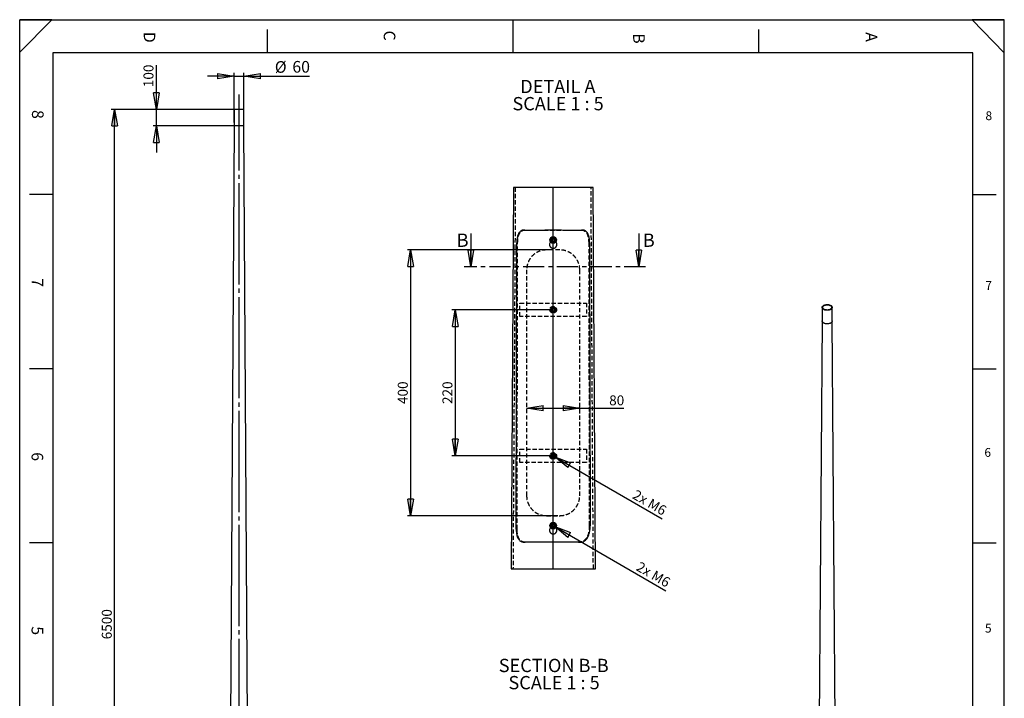
# Model space of a CAD drawing. Extents: x 4 to 5940, y -4 to 8390.
# Drawn here: x 4 to 5934, y 4305 to 8390 of the extents above; entities that cross this region are included whole.
import ezdxf

# ---------------------------------------------------------------- set-up
doc = ezdxf.new("R2010")
doc.units = 0
doc.header["$LTSCALE"] = 20
for name, pattern in [('SLD-CONTINUE', [0]), ('SLD-MIXTE-FIN-ÉPAIS', [10.16, 6.35, -1.27, 1.27, -1.27]), ('SLD-MIXTE-LONG', [34.29, 30.48, -1.27, 1.27, -1.27]), ('SLD-POINTILLÉE', [1.905, 1.27, -0.635])]:
    doc.linetypes.add(name, pattern=pattern)
doc.layers.get('0').update_dxf_attribs({"linetype": 'CONTINUOUS'})
doc.layers.add('FORMAT', color=7, linetype='SLD-CONTINUE')
doc.styles.add('SLDTEXTSTYLE0', font='TXT', dxfattribs={"width": 0.75})
doc.styles.add('SLDTEXTSTYLE1', font='TXT', dxfattribs={"width": 0.681818})
doc.dimstyles.new('SLDDIMSTYLE0', dxfattribs={"dimtxt": 60, "dimasz": 100, "dimexe": 0, "dimexo": 0.0625, "dimgap": 15, "dimtad": 1, "dimrnd": 1e-09, "dimzin": 12, "dimtxsty": 'SLDTEXTSTYLE0', "dimblk1": 'CLOSED', "dimblk2": 'CLOSED', "dimsah": 1, "dimcen": 0.09, "dimazin": 3, "dimtfac": 1, "dimtofl": 0, "dimtmove": 0, "dimatfit": 3, "dimtolj": 1, "dimtzin": 12})
doc.dimstyles.new('SLDDIMSTYLE1', dxfattribs={"dimtxt": 70, "dimasz": 100, "dimexe": 0, "dimexo": 0.0625, "dimgap": 17.5, "dimtad": 1, "dimrnd": 1e-09, "dimzin": 12, "dimtxsty": 'SLDTEXTSTYLE0', "dimblk1": 'CLOSED', "dimblk2": 'CLOSED', "dimsah": 1, "dimcen": 0.09, "dimazin": 3, "dimtfac": 1, "dimtmove": 0, "dimatfit": 3, "dimtolj": 1, "dimtzin": 12})
doc.dimstyles.new('SLDDIMSTYLE2', dxfattribs={"dimtxt": 60, "dimasz": 100, "dimexe": 0, "dimexo": 0.0625, "dimgap": 15, "dimtad": 1, "dimrnd": 1e-09, "dimzin": 12, "dimtxsty": 'SLDTEXTSTYLE0', "dimblk1": 'CLOSED', "dimblk2": 'CLOSED', "dimsah": 1, "dimcen": 0.09, "dimazin": 3, "dimtfac": 1, "dimtmove": 0, "dimatfit": 3, "dimtolj": 1, "dimtzin": 12})
doc.dimstyles.new('SLDDIMSTYLE4', dxfattribs={"dimtxt": 60, "dimasz": 100, "dimexe": 0, "dimexo": 0.0625, "dimgap": 15, "dimtad": 1, "dimlfac": 0.25, "dimrnd": 1e-09, "dimzin": 12, "dimtxsty": 'SLDTEXTSTYLE0', "dimblk1": 'CLOSED', "dimblk2": 'CLOSED', "dimsah": 1, "dimcen": 0.09, "dimazin": 3, "dimtfac": 1, "dimtofl": 0, "dimtmove": 0, "dimatfit": 3, "dimtolj": 1, "dimtzin": 12})
doc.dimstyles.new('SLDDIMSTYLE5', dxfattribs={"dimtxt": 60, "dimasz": 100, "dimexe": 0, "dimexo": 0.0625, "dimgap": 15, "dimtad": 1, "dimlfac": 0.25, "dimrnd": 1e-09, "dimzin": 12, "dimtxsty": 'SLDTEXTSTYLE0', "dimblk1": 'NONE', "dimblk2": 'CLOSED', "dimsah": 1, "dimcen": 0, "dimazin": 3, "dimtfac": 1, "dimtmove": 0, "dimatfit": 3, "dimtolj": 1, "dimtzin": 12})

# ---------------------------------------------------------------- blocks, each defined once
blk = doc.blocks.new('_CLOSED')
at = {"color": 0, "linetype": 'BYBLOCK'}
for p, q in [((-1, 0.166667), (0, 0)), ((-1, 0.166667), (-1, -0.166667)), ((0, 0), (-1, -0.166667)), ((0, 0), (-1, 0))]:
    blk.add_line(p, q, dxfattribs=at)
blk = doc.blocks.new('_D_1')
at = {"layer": 'FORMAT'}
for p, q in [((1295.1, 7770.6), (1295.1, 8070.6)), ((1355.1, 7770.6), (1355.1, 8070.6)), ((1295.1, 8050.6), (1135.1, 8050.6)), ((1295.1, 8050.6), (1355.1, 8050.6)), ((1355.1, 8050.6), (1749.9, 8050.6))]:
    blk.add_line(p, q, dxfattribs=at)
at = {"layer": 'FORMAT', "xscale": 100, "yscale": 100}
for p, rotation in [((1295.1, 8050.6, -0.9), 359.999999999997), ((1355.1, 8050.6, -0.9), 179.999999999997)]:
    blk.add_blockref('_CLOSED', p, dxfattribs=dict(at, rotation=rotation))
at = {"layer": 'FORMAT', "char_height": 70, "attachment_point": 1, "style": 'SLDTEXTSTYLE0'}
for s, insert in [('%%c', (1540.9, 8140.9)), ('60', (1646.5, 8141.9))]:
    blk.add_mtext(s, dxfattribs=dict(at, insert=insert))
blk = doc.blocks.new('_D_3')
at = {"layer": 'FORMAT'}
for p, q in [((827.2, 7850.6), (827.2, 8117.1)), ((1305.1, 7850.6), (807.2, 7850.6)), ((827.2, 7750.6), (827.2, 7850.6)), ((1305.1, 7750.6), (807.2, 7750.6)), ((827.2, 7750.6), (827.2, 7590.6))]:
    blk.add_line(p, q, dxfattribs=at)
at = {"layer": 'FORMAT', "xscale": 100, "yscale": 100}
for p, rotation in [((827.2, 7850.6, -0.7), 270.0000000000004), ((827.2, 7750.6, -0.7), 90.0000000000004)]:
    blk.add_blockref('_CLOSED', p, dxfattribs=dict(at, rotation=rotation))
at = {"layer": 'FORMAT', "insert": (749.8, 7984.1), "char_height": 60, "attachment_point": 1, "rotation": 90, "style": 'SLDTEXTSTYLE0'}
blk.add_mtext('100', dxfattribs=at)
blk = doc.blocks.new('_D_5')
at = {"layer": 'FORMAT'}
for p, q in [((1275.1, 7850.6), (556.1, 7850.6)), ((576.1, 1350.6), (576.1, 7850.6)), ((1245.2, 1350.6), (556.1, 1350.6))]:
    blk.add_line(p, q, dxfattribs=at)
at = {"layer": 'FORMAT', "xscale": 100, "yscale": 100}
for p, rotation in [((576.1, 7850.6, -0.8), 90.0000000000004), ((576.1, 1350.6, -0.8), 270.0000000000004)]:
    blk.add_blockref('_CLOSED', p, dxfattribs=dict(at, rotation=rotation))
at = {"layer": 'FORMAT', "insert": (498.7, 4660.1), "char_height": 60, "attachment_point": 1, "rotation": 90, "style": 'SLDTEXTSTYLE0'}
blk.add_mtext('6500', dxfattribs=at)
blk = doc.blocks.new('_D_6')
at = {"layer": 'FORMAT'}
for p, q in [((3208, 7004.3), (2338.9, 7004.3)), ((2358.9, 7004.3), (2358.9, 5404.3)), ((3246.1, 5404.3), (2338.9, 5404.3))]:
    blk.add_line(p, q, dxfattribs=at)
at = {"layer": 'FORMAT', "xscale": 100, "yscale": 100}
for p, rotation in [((2358.9, 7004.3, -2.8), 90.0000000000004), ((2358.9, 5404.3, -2.8), 270.0000000000004)]:
    blk.add_blockref('_CLOSED', p, dxfattribs=dict(at, rotation=rotation))
at = {"layer": 'FORMAT', "insert": (2281.5, 6076.5), "char_height": 60, "attachment_point": 1, "rotation": 90, "style": 'SLDTEXTSTYLE0'}
blk.add_mtext('400', dxfattribs=at)
blk = doc.blocks.new('_D_7')
at = {"layer": 'FORMAT'}
for p, q in [((3197.2, 6644.3), (2607.6, 6644.3)), ((2627.6, 6644.3), (2627.6, 5764.3)), ((3197.2, 5764.3), (2607.6, 5764.3))]:
    blk.add_line(p, q, dxfattribs=at)
at = {"layer": 'FORMAT', "xscale": 100, "yscale": 100}
for p, rotation in [((2627.6, 6644.3, -3.2), 90.0000000000004), ((2627.6, 5764.3, -3.2), 270.0000000000004)]:
    blk.add_blockref('_CLOSED', p, dxfattribs=dict(at, rotation=rotation))
at = {"layer": 'FORMAT', "insert": (2550.3, 6076.5), "char_height": 60, "attachment_point": 1, "rotation": 90, "style": 'SLDTEXTSTYLE0'}
blk.add_mtext('220', dxfattribs=at)
blk = doc.blocks.new('_D_8')
at = {"layer": 'FORMAT'}
for p, q in [((3057.2, 6051.5), (3377.2, 6051.5)), ((3377.2, 6051.5), (3643, 6051.5))]:
    blk.add_line(p, q, dxfattribs=at)
at = {"layer": 'FORMAT', "xscale": 100, "yscale": 100, "rotation": 180.0000000000004}
blk.add_blockref('_CLOSED', (3057.2, 6051.5, -3.2), dxfattribs=at)
at = {"layer": 'FORMAT', "xscale": 100, "yscale": 100}
blk.add_blockref('_CLOSED', (3377.2, 6051.5, -3.2), dxfattribs=at)
at = {"layer": 'FORMAT', "insert": (3554.4, 6128.8), "char_height": 60, "attachment_point": 1, "style": 'SLDTEXTSTYLE0'}
blk.add_mtext('80', dxfattribs=at)
blk = doc.blocks.new('_D_9')
at = {"layer": 'FORMAT'}
for q in [(3206.8, 5350.3), (3895.9, 4952.5)]:
    blk.add_line((3227.6, 5338.3), q, dxfattribs=at)
at = {"layer": 'FORMAT', "xscale": 100, "yscale": 100, "rotation": 149.9999999999979}
blk.add_blockref('_CLOSED', (3227.6, 5338.3, 236.6), dxfattribs=at)
at = {"layer": 'FORMAT', "char_height": 60, "attachment_point": 1, "rotation": 330, "style": 'SLDTEXTSTYLE0'}
for s, insert in [('2x', (3741.6, 5130.8)), ('M6', (3832.4, 5078.3))]:
    blk.add_mtext(s, dxfattribs=dict(at, insert=insert))
blk = doc.blocks.new('_NONE')
blk = doc.blocks.new('_D_10')
at = {"layer": 'FORMAT'}
for q in [(3206.8, 5770.3), (3873.6, 5385.4)]:
    blk.add_line((3227.6, 5758.3), q, dxfattribs=at)
at = {"layer": 'FORMAT', "xscale": 100, "yscale": 100, "rotation": 149.9999999999979}
blk.add_blockref('_CLOSED', (3227.6, 5758.3, -131.8), dxfattribs=at)
at = {"layer": 'FORMAT', "char_height": 60, "attachment_point": 1, "rotation": 330, "style": 'SLDTEXTSTYLE0'}
for s, insert in [('2x', (3719.3, 5563.7)), ('M6', (3810.1, 5511.2))]:
    blk.add_mtext(s, dxfattribs=dict(at, insert=insert))
blk = doc.blocks.new('SW_NOTE_0_3')
at = {"layer": 'FORMAT', "color": 0, "char_height": 80, "attachment_point": 2}
for s, insert, style in [('DETAIL A', (216.3, 103.1), 'SLDTEXTSTYLE0'), ('SCALE 1 : 5', (217.7, -0.3), 'SLDTEXTSTYLE1')]:
    blk.add_mtext(s, dxfattribs=dict(at, insert=insert, style=style))
blk = doc.blocks.new('SW_NOTE_0_4')
at = {"layer": 'FORMAT', "color": 0, "char_height": 80, "attachment_point": 2}
for s, insert, style in [('SECTION B-B', (313.7, 103.1), 'SLDTEXTSTYLE0'), ('SCALE 1 : 5', (315.8, -0.3), 'SLDTEXTSTYLE1')]:
    blk.add_mtext(s, dxfattribs=dict(at, insert=insert, style=style))

msp = doc.modelspace()

# ---------------------------------------------------------------- linework, layer by layer
at = {"color": 7, "linetype": 'SLD-CONTINUE'}
for p, q in [((5744.217509, 8190.456078), (204.217509, 8190.456078)), ((1295.065816, 7850.620374), (1295.065816, 7750.620374)), ((1355.065816, 7850.620374), (1295.065816, 7850.620374)), ((1355.065816, 7750.620374), (1355.065816, 7850.620374)), ((1295.065816, 7750.620374), (1256.065816, 1370.620374)), ((1355.065816, 7750.620374), (1295.065816, 7750.620374)), ((1394.065816, 1370.620374), (1355.065816, 7750.620374)), ((2977.263811, 7379.424923), (2963.233429, 5084.196918)), ((3457.192335, 7379.424923), (2977.263811, 7379.424923)), ((3471.222717, 5084.196918), (3457.192335, 7379.424923)), ((2721.456796, 7102.862872), (2721.456796, 6902.862872)), ((3205.757588, 7062.667482), (3210.035923, 7073.442333)), ((3205.757588, 7062.667482), (3212.949738, 7053.574913)), ((3210.035923, 7073.442333), (3221.506408, 7075.124614)), ((3228.698558, 7066.032045), (3221.506408, 7075.124614)), ((3224.420223, 7055.257194), (3228.698558, 7066.032045)), ((3732.761395, 7102.862872), (3732.761395, 6902.862872)), ((2994.265202, 5323.847168), (2997.862119, 7047.837846)), ((3224.420223, 7055.257194), (3212.949738, 7053.574913)), ((3436.594027, 7047.837846), (3440.149385, 5343.76847)), ((4837.543335, 6658.135651), (4837.543335, 6576.48157)), ((4897.543335, 6576.48157), (4897.543335, 6658.135651)), ((4837.543335, 6576.518994), (4807.162878, 2518.40529)), ((4936.542691, 1367.123337), (4897.543335, 6576.518994)), ((3208.378826, 5351.839416), (3206.317332, 5340.43061)), ((3206.317332, 5340.43061), (3215.166579, 5332.941406)), ((3208.378826, 5351.839416), (3219.289567, 5355.758064)), ((3228.138814, 5348.268383), (3219.289567, 5355.758064)), ((3228.138814, 5348.268383), (3226.07732, 5336.860054)), ((3226.07732, 5336.860054), (3215.166579, 5332.941406)), ((2963.233429, 5084.196918), (3471.222717, 5084.196918))]:
    msp.add_line(p, q, dxfattribs=at)
at = {"color": 7, "linetype": 'SLD-POINTILLÉE'}
for p, q in [((2989.264015, 7379.424923), (2975.233632, 5084.196918)), ((3459.222514, 5084.196918), (3445.192132, 7379.424923)), ((3204.228073, 7054.06677), (3204.228073, 7064.318531)), ((3224.488939, 7071.096294), (3226.047743, 7069.023721)), ((3226.729384, 7061.591499), (3225.908246, 7059.455268)), ((3230.228073, 7054.06677), (3230.228073, 7064.318531)), ((2999.58213, 5323.82571), (3003.286618, 7047.816866)), ((3257.228072, 7004.349582), (3177.228074, 7004.349582)), ((3195.228073, 7036.317937), (3195.228073, 7036.312454)), ((3204.228073, 7054.06677), (3202.32754, 7052.106254)), ((3204.228073, 7054.061287), (3202.330772, 7052.104108)), ((3204.228073, 7054.061287), (3204.228073, 7054.06677)), ((3232.466591, 7051.836364), (3230.228073, 7054.06677)), ((3230.228073, 7054.061287), (3230.228073, 7054.06677)), ((3232.46342, 7051.833265), (3230.228073, 7054.061287)), ((3239.228073, 7036.312454), (3239.228073, 7036.317937)), ((3431.169528, 7047.816866), (3434.831146, 5343.750827)), ((3057.228077, 6884.349697), (3057.228077, 5524.349563)), ((3377.228069, 5524.349563), (3377.228069, 6884.349697)), ((3017.22807, 6604.349725), (3017.22807, 6684.349649)), ((3017.22807, 6684.349649), (3417.228076, 6684.349649)), ((3217.228073, 6655.942791), (3207.188073, 6650.146358)), ((3207.188073, 6650.146358), (3207.188073, 6638.553016)), ((3217.228073, 6655.942791), (3227.268073, 6650.146358)), ((3227.268073, 6638.553016), (3227.268073, 6650.146358)), ((3417.228076, 6684.349649), (3417.228076, 6604.349725)), ((3417.228076, 6604.349725), (3017.22807, 6604.349725)), ((3217.228073, 6632.756584), (3207.188073, 6638.553016)), ((3227.268073, 6638.553016), (3217.228073, 6632.756584)), ((3017.22807, 5804.349773), (3417.228076, 5804.349773)), ((3017.22807, 5724.349849), (3017.22807, 5804.349773)), ((3217.228073, 5775.942676), (3207.188073, 5770.146244)), ((3207.188073, 5770.146244), (3207.188073, 5758.552902)), ((3217.228073, 5752.756469), (3207.188073, 5758.552902)), ((3217.228073, 5775.942676), (3227.268073, 5770.146244)), ((3227.268073, 5758.552902), (3217.228073, 5752.756469)), ((3227.268073, 5758.552902), (3227.268073, 5770.146244)), ((3417.228076, 5804.349773), (3417.228076, 5724.349849)), ((3417.228076, 5724.349849), (3017.22807, 5724.349849)), ((3177.228074, 5404.349678), (3257.228072, 5404.349678)), ((3204.228073, 5334.075801), (3204.228073, 5344.327324)), ((3207.37083, 5345.080249), (3207.687925, 5347.22697)), ((3212.083703, 5335.774295), (3209.714114, 5337.799423)), ((3212.806489, 5353.175514), (3214.653082, 5353.983276)), ((3222.554196, 5352.650039), (3224.103631, 5351.591461)), ((3230.228073, 5334.075801), (3230.228073, 5344.327324)), ((3195.228073, 5316.326969), (3195.228073, 5316.321247)), ((3204.228073, 5334.075801), (3202.053027, 5331.831806)), ((3204.228073, 5334.070079), (3202.055239, 5331.828945)), ((3204.228073, 5334.070079), (3204.228073, 5334.075801)), ((3212.943777, 5335.477226), (3212.083703, 5335.774295)), ((3232.624802, 5331.688755), (3230.228073, 5334.075801)), ((3230.228073, 5334.070079), (3230.228073, 5334.075801)), ((3232.620247, 5331.687324), (3230.228073, 5334.070079)), ((3239.228073, 5316.321247), (3239.228073, 5316.326969)), ((3046.476442, 5244.271629), (3048.233482, 5244.261139))]:
    msp.add_line(p, q, dxfattribs=at)
at = {"color": 7, "linetype": 'SLD-MIXTE-FIN-ÉPAIS'}
msp.add_line((3772.761395, 6902.862872), (2681.456796, 6902.862872), dxfattribs=at)
at = {"color": 7, "linetype": 'SLD-POINTILLÉE', "flags": 128}
for points in [[(3047.379497, 7124.247902), (3044.520381, 7124.264352), (3042.738009, 7124.274843), (3041.661266, 7124.281042)], [(3392.79488, 7124.281042), (3391.365323, 7124.272697), (3389.935765, 7124.264352), (3387.076649, 7124.247902)], [(2997.862119, 7047.837846), (2999.218393, 7047.832601), (3000.574651, 7047.827356), (3003.286618, 7047.816866)], [(3431.169528, 7047.816866), (3432.525787, 7047.822111), (3433.882061, 7047.827356), (3436.594027, 7047.837846)]]:
    msp.add_lwpolyline(points, dxfattribs=at)
at = {"color": 7, "linetype": 'SLD-CONTINUE', "flags": 128}
for points in [[(4888.756538, 6670.381773), (4890.925737, 6668.985947), (4892.820797, 6667.462911), (4894.419503, 6665.830522), (4895.70311, 6664.107917), (4896.656569, 6662.315293), (4897.268703, 6660.473667), (4897.532334, 6658.604629), (4897.444371, 6656.730093), (4897.005846, 6654.872036), (4896.221899, 6653.052242), (4895.101723, 6651.292046), (4893.65845, 6649.612085), (4891.909001, 6648.032056), (4889.873887, 6646.570481), (4887.576968, 6645.244498), (4885.045172, 6644.069652), (4882.308184, 6643.059716), (4879.398091, 6642.226532), (4876.349012, 6641.579869), (4873.196695, 6641.127306), (4869.978097, 6640.874151), (4866.730954, 6640.823371), (4863.493335, 6640.975562), (4860.303198, 6641.328939), (4857.197946, 6641.879359), (4854.213984, 6642.62037), (4851.386296, 6643.543283), (4848.748035, 6644.637278), (4846.330132, 6645.88953), (4844.160934, 6647.285356), (4842.265873, 6648.808391), (4840.667167, 6650.440781), (4839.38356, 6652.163385), (4838.430101, 6653.956009), (4837.817967, 6655.797636), (4837.554336, 6657.666673), (4837.642299, 6659.541209), (4838.080825, 6661.399266), (4838.864771, 6663.219061), (4839.984947, 6664.979256), (4841.42822, 6666.659217), (4843.177669, 6668.239247), (4845.212783, 6669.700821), (4847.509702, 6671.026805), (4850.041498, 6672.201651), (4852.778486, 6673.211586), (4855.688579, 6674.04477), (4858.737658, 6674.691434), (4861.889975, 6675.143997), (4865.108573, 6675.397152), (4868.355717, 6675.447932), (4871.593335, 6675.295741), (4874.783472, 6674.942364), (4877.888724, 6674.391943), (4880.872686, 6673.650933), (4883.700374, 6672.72802), (4886.338635, 6671.634024), (4888.756538, 6670.381773)], [(4886.635218, 6669.157161), (4888.687083, 6667.828962), (4890.463307, 6666.374397), (4891.940733, 6664.812426), (4893.100103, 6663.163414), (4893.9263, 6661.448857), (4894.408556, 6659.691108), (4894.540582, 6657.91308), (4894.320658, 6656.137955), (4893.751651, 6654.388872), (4892.840978, 6652.688634), (4891.600511, 6651.059407), (4890.046423, 6649.522429), (4888.198972, 6648.097737), (4886.082244, 6646.803906), (4883.723832, 6645.657801), (4881.154483, 6644.674363), (4878.407692, 6643.866414), (4875.519267, 6643.244487), (4872.526864, 6642.816689), (4869.469493, 6642.588596), (4866.387012, 6642.563184), (4863.319604, 6642.740782), (4860.30726, 6643.119076), (4857.389249, 6643.693134), (4854.603612, 6644.455472), (4851.986665, 6645.396153), (4849.572522, 6646.502912), (4847.392656, 6647.761322), (4845.475485, 6649.154977), (4843.846002, 6650.665708), (4842.525451, 6652.273822), (4841.531045, 6653.958354), (4840.87575, 6655.697344), (4840.568107, 6657.46812), (4840.612128, 6659.247599), (4841.007238, 6661.012581), (4841.748287, 6662.740059), (4842.825614, 6664.407511), (4844.225174, 6665.9932), (4845.928722, 6667.476453), (4847.914049, 6668.837935), (4850.155274, 6670.059897), (4852.623179, 6671.126407), (4855.285592, 6672.023564), (4858.107802, 6672.73967), (4861.053019, 6673.26539), (4864.082848, 6673.593871), (4867.157789, 6673.72083), (4870.237756, 6673.644613), (4873.282598, 6673.366213), (4876.252619, 6672.889259), (4879.109102, 6672.21997), (4881.814807, 6671.367069), (4884.334462, 6670.341677), (4886.635218, 6669.157161)], [(4897.543335, 6576.48157), (4897.444371, 6575.076012), (4897.005846, 6573.217955), (4896.221899, 6571.398161), (4895.101723, 6569.637965), (4893.65845, 6567.958004), (4891.909001, 6566.377974), (4889.873887, 6564.9164), (4887.576968, 6563.590417), (4885.045172, 6562.41557), (4882.308184, 6561.405635), (4879.398091, 6560.572451), (4876.349012, 6559.925787), (4873.196695, 6559.473225), (4869.978097, 6559.22007), (4866.730954, 6559.16929), (4863.493335, 6559.321481), (4860.303198, 6559.674858), (4857.197946, 6560.225278), (4854.213984, 6560.966289), (4851.386296, 6561.889202), (4848.748035, 6562.983197), (4846.330132, 6564.235448), (4844.160934, 6565.631274), (4842.265873, 6567.15431), (4840.667167, 6568.786699), (4839.38356, 6570.509304), (4838.430101, 6572.301928), (4837.817967, 6574.143555), (4837.554336, 6576.012592), (4837.543335, 6576.48157)], [(4897.543055, 6576.556417), (4897.444371, 6575.076012), (4897.005846, 6573.217955), (4896.221899, 6571.398161), (4895.101723, 6569.637965), (4893.65845, 6567.958004), (4891.909001, 6566.377974), (4889.873887, 6564.9164), (4887.576968, 6563.590417), (4885.045172, 6562.41557), (4882.308184, 6561.405635), (4879.398091, 6560.572451), (4876.349012, 6559.925787), (4873.196695, 6559.473225), (4869.978097, 6559.22007), (4866.730954, 6559.16929), (4863.493335, 6559.321481), (4860.303198, 6559.674858), (4857.197946, 6560.225278), (4854.213984, 6560.966289), (4851.386296, 6561.889202), (4848.748035, 6562.983197), (4846.330132, 6564.235448), (4844.160934, 6565.631274), (4842.265873, 6567.15431), (4840.667167, 6568.786699), (4839.38356, 6570.509304), (4838.430101, 6572.301928), (4837.817967, 6574.143555), (4837.554336, 6576.012592), (4837.543615, 6576.556417)], [(3042.614612, 5244.295471), (3044.01933, 5244.286888), (3045.424032, 5244.278305), (3046.476442, 5244.271629)]]:
    msp.add_lwpolyline(points, dxfattribs=at)
at = {"color": 7, "linetype": 'SLD-CONTINUE'}
for centre, radius in [((3217.228047, 7064.349712), 20.000004), ((3217.228068, 7064.349658), 17.6), ((3217.228212, 5344.349536), 20.000127), ((3217.228076, 5344.34973), 17.600071)]:
    msp.add_circle(centre, radius, dxfattribs=at)
at = {"color": 7, "linetype": 'SLD-POINTILLÉE'}
for centre, radius in [((3217.228067, 7064.349757), 13.000002), ((3217.22812, 7064.349734), 12.000027), ((3217.228045, 7064.349745), 9.782008), ((3217.228045, 6644.349793), 19.999987), ((3217.228053, 6644.349619), 17.599971), ((3217.228033, 6644.349567), 13.000036), ((3217.228122, 6644.349552), 11.999964), ((3217.228001, 6644.349657), 9.99993), ((3217.228036, 6644.349598), 9.782), ((3217.228115, 5764.349719), 19.999972), ((3217.228053, 5764.349504), 17.599971), ((3217.228002, 5764.349523), 12.999984), ((3217.228194, 5764.349479), 11.999964), ((3217.227916, 5764.349746), 9.99993), ((3217.22812, 5764.349687), 9.782), ((3217.22812, 5344.349527), 12.999972), ((3217.228017, 5344.349517), 12.000019), ((3217.228215, 5344.349459), 9.781938)]:
    msp.add_circle(centre, radius, dxfattribs=at)
at = {"color": 7, "linetype": 'SLD-CONTINUE'}
for centre, radius, start, end in [((3217.228078, 7064.349656), 10.04, 158.3437554193, 218.3436189818), ((3217.228518, 7064.349239), 10.040562, 98.345762665, 158.3424724798), ((3217.227675, 7064.348988), 10.039269, 218.3420550339, 278.346572512), ((3217.227927, 7064.34957), 10.040149, 38.3434012336, 98.3426971985), ((3217.228359, 7064.349505), 10.039682, 278.3422822351, 338.3438186645), ((3217.228068, 7064.349633), 10.04, 338.3437554193, 38.3436189818), ((3217.227621, 5344.349524), 10.039588, 169.7557434127, 229.7586224082), ((3217.228805, 5344.349154), 10.040819, 109.7599919731, 169.7548674892), ((3217.22814, 5344.35001), 10.039788, 49.7567074295, 109.7580684022), ((3217.227341, 5344.350316), 10.040819, 289.7599919731, 349.7548674892), ((3217.227393, 5344.349539), 10.04063, 349.7591763367, 49.7551894842), ((3217.228006, 5344.34946), 10.039788, 229.7567074295, 289.7580684022)]:
    msp.add_arc(centre, radius, start, end, dxfattribs=at)
at = {"color": 7, "linetype": 'SLD-POINTILLÉE'}
for centre, radius, start, end in [((3217.228073, 7064.350381), 10.000608, 239.6565865966, 300.3434134034), ((3217.228363, 6644.349512), 10.04029, 120.0009560804, 179.998998477), ((3217.228363, 6644.349863), 10.04029, 180.001001523, 239.9990439196), ((3217.228073, 6644.350072), 10.03966, 59.9988783195, 120.0011216805), ((3217.227783, 6644.349512), 10.04029, 0.001001523, 59.9990439196), ((3217.227783, 6644.349863), 10.04029, 300.0009560804, 359.998998477), ((3217.228073, 6644.349302), 10.03966, 239.9988783195, 300.0011216805), ((3217.228363, 5764.349397), 10.04029, 120.0009561204, 179.9976378118), ((3217.228363, 5764.349748), 10.04029, 179.999640946, 239.9990439272), ((3217.228073, 5764.349958), 10.03966, 59.9988783195, 120.0011216805), ((3217.228073, 5764.349188), 10.03966, 239.9988783195, 300.0011216805), ((3217.227783, 5764.349397), 10.04029, 0.0023621882, 59.9990438796), ((3217.227783, 5764.349748), 10.04029, 300.0009560728, 0.000359054), ((3217.228073, 5344.349077), 9.999571, 239.0386952632, 300.9613047368)]:
    msp.add_arc(centre, radius, start, end, dxfattribs=at)
at = {"color": 7, "linetype": 'SLD-CONTINUE'}
for points, knots in [([(3041.661266, 7124.281042), (3039.190053, 7124.145602), (3034.258525, 7123.875319), (3026.815784, 7121.402961), (3019.646584, 7116.934682), (3013.382071, 7110.313065), (3008.259605, 7102.041059), (3004.279095, 7092.523555), (3001.250882, 7081.743339), (2999.27233, 7070.552319), (2998.092715, 7059.119207), (2997.939987, 7051.64735), (2997.862119, 7047.837846)], [0, 0, 0, 0, 0.0756622313, 0.1509908337, 0.2377889235, 0.332295653, 0.4279038686, 0.5348838735, 0.6477372347, 0.7707938994, 0.8831399605, 1, 1, 1, 1]), ([(3041.661266, 7124.281042), (3048.902803, 7124.28743), (3064.153529, 7124.300884), (3089.443797, 7124.31726), (3118.193991, 7124.331253), (3150.086892, 7124.341688), (3183.318893, 7124.348402), (3217.228073, 7124.350365), (3251.137253, 7124.348402), (3284.369254, 7124.341688), (3316.262155, 7124.331253), (3345.012349, 7124.31726), (3370.302617, 7124.300884), (3385.553343, 7124.28743), (3392.79488, 7124.281042)], [0, 0, 0, 0, 0.0618699435, 0.1302985209, 0.2160739094, 0.3075045922, 0.4027836764, 0.5, 0.5972163236, 0.6924954078, 0.7839260906, 0.8697014791, 0.9381300565, 1, 1, 1, 1]), ([(3436.594027, 7047.837846), (3436.520064, 7051.52751), (3436.373321, 7058.847801), (3435.238291, 7070.16396), (3433.263153, 7081.487134), (3430.214679, 7092.46067), (3426.106557, 7102.213584), (3420.964366, 7110.468034), (3414.706324, 7116.965215), (3407.729615, 7121.360719), (3400.291588, 7123.85413), (3395.314294, 7124.13757), (3392.79488, 7124.281042)], [0, 0, 0, 0, 0.1131914291, 0.2245717244, 0.3485741267, 0.4654582038, 0.5732556608, 0.6722282666, 0.7621836432, 0.847586495, 0.9228511139, 1, 1, 1, 1]), ([(3202.32754, 7052.106254), (3201.178297, 7051.045764), (3198.205318, 7048.302379), (3195.627355, 7042.116704), (3194.856827, 7034.691725), (3196.667163, 7027.388178), (3200.762984, 7021.101596), (3206.724568, 7016.50886), (3213.873215, 7014.150334), (3221.386047, 7014.289686), (3228.420867, 7016.894958), (3234.210996, 7021.680697), (3238.095343, 7028.119311), (3239.647053, 7035.505841), (3238.595653, 7042.887405), (3236.004875, 7048.606758), (3233.325904, 7051.052017), (3232.466591, 7051.836364)], [0, 0, 0, 0, 0.0447888695, 0.1158644123, 0.1868245555, 0.2575525229, 0.3283266412, 0.399370337, 0.4704926782, 0.5413724064, 0.612047878, 0.6828625131, 0.7539495791, 0.8250397444, 0.8958766251, 0.9666011329, 1, 1, 1, 1]), ([(3202.330772, 7052.104108), (3201.187674, 7051.042482), (3198.23236, 7048.297804), (3195.676169, 7042.62395), (3195.51173, 7038.222989), (3195.439595, 7036.292427)], [0, 0, 0, 0, 0.2614876479, 0.6760379521, 1, 1, 1, 1]), ([(3239.108599, 7036.296718), (3238.953263, 7038.487279), (3238.624, 7043.130552), (3235.991477, 7048.597895), (3233.321836, 7051.046063), (3232.46342, 7051.833265)], [0, 0, 0, 0, 0.3773108866, 0.7997758833, 1, 1, 1, 1]), ([(3375.800702, 5244.308345), (3380.220307, 5244.546537), (3388.884541, 5245.013489), (3401.130945, 5249.167173), (3411.799344, 5256.083638), (3420.533664, 5265.3747), (3427.376353, 5276.624836), (3432.648593, 5289.432058), (3436.473907, 5303.71357), (3438.762068, 5317.841285), (3439.967099, 5331.305762), (3440.088357, 5339.596069), (3440.149385, 5343.76847)], [0, 0, 0, 0, 0.0995050249, 0.1950705257, 0.2878087873, 0.3837832075, 0.4801525964, 0.5833688782, 0.6952640819, 0.8129859942, 0.9058783169, 1, 1, 1, 1]), ([(2994.265202, 5323.847168), (2994.352885, 5319.432467), (2994.528726, 5310.579172), (2996.100927, 5297.675591), (2998.707064, 5285.383039), (3002.430027, 5274.273429), (3007.377841, 5264.446271), (3013.466119, 5256.377189), (3020.786286, 5250.207867), (3030.42709, 5245.316362), (3038.058601, 5244.677107), (3042.614612, 5244.295471)], [0, 0, 0, 0, 0.12767528547, 0.25604157402, 0.37536466149, 0.49069344551, 0.59399016462, 0.69245911304, 0.78081194088, 0.86914473986, 1, 1, 1, 1]), ([(3202.053027, 5331.831806), (3201.004306, 5330.858667), (3198.13748, 5328.198457), (3195.632504, 5322.12202), (3194.855362, 5314.701488), (3196.667996, 5307.395043), (3200.76494, 5301.108138), (3206.727861, 5296.516425), (3213.876674, 5294.158418), (3221.39049, 5294.299181), (3228.426452, 5296.906473), (3234.215795, 5301.695375), (3238.097741, 5308.135105), (3239.648277, 5315.523091), (3238.590001, 5322.901796), (3236.041893, 5328.558488), (3233.42499, 5330.955733), (3232.624802, 5331.688755)], [0, 0, 0, 0, 0.0412388201, 0.1127320877, 0.184120536, 0.2552925958, 0.3265063366, 0.3979724924, 0.4695135805, 0.5408257046, 0.6119459863, 0.6831992762, 0.7547064413, 0.8262138869, 0.8974861992, 0.9686536904, 1, 1, 1, 1]), ([(3202.055239, 5331.828945), (3201.012074, 5330.854811), (3198.161866, 5328.19322), (3195.679482, 5322.63008), (3195.512735, 5318.231081), (3195.439582, 5316.30122)], [0, 0, 0, 0, 0.2447264863, 0.6686580011, 1, 1, 1, 1]), ([(3239.109543, 5316.305511), (3238.952539, 5318.498409), (3238.619932, 5323.143957), (3236.028996, 5328.550902), (3233.420255, 5330.951229), (3232.620247, 5331.687324)], [0, 0, 0, 0, 0.3826805886, 0.8106902307, 1, 1, 1, 1]), ([(3375.800702, 5244.308345), (3366.394265, 5244.314715), (3346.845577, 5244.327952), (3316.541514, 5244.341854), (3284.471944, 5244.351338), (3251.16309, 5244.35847), (3217.228073, 5244.359817), (3183.293056, 5244.358479), (3149.984202, 5244.351301), (3117.914632, 5244.341983), (3089.326736, 5244.328333), (3064.431103, 5244.313439), (3049.677723, 5244.301288), (3042.614612, 5244.295471)], [0, 0, 0, 0, 0.0846953601, 0.1760159682, 0.2728570952, 0.3734490343, 0.4759281133, 0.5784071922, 0.6789991313, 0.7758402584, 0.8671608664, 0.9364038973, 1, 1, 1, 1]), ([(3369.986344, 5244.274013), (3361.483662, 5244.27972), (3343.080106, 5244.292073), (3314.177261, 5244.304788), (3282.871101, 5244.315494), (3250.355235, 5244.321495), (3217.228073, 5244.323231), (3184.100911, 5244.321504), (3151.585045, 5244.315457), (3120.278885, 5244.30492), (3092.639247, 5244.292219), (3068.823583, 5244.278068), (3054.908795, 5244.266627), (3048.233482, 5244.261139)], [0, 0, 0, 0, 0.0792783912, 0.1715934271, 0.2694879959, 0.3711747163, 0.4747689518, 0.5783631872, 0.6800499076, 0.7779444764, 0.8702595123, 0.9377598595, 1, 1, 1, 1]), ([(3371.428523, 5244.282596), (3371.927885, 5244.285497), (3373.317672, 5244.293571), (3374.775072, 5244.301064), (3375.733096, 5244.307865), (3375.800702, 5244.308345)], [0, 0, 0, 0, 0.3426407337, 0.9536109566, 1, 1, 1, 1])]:
    msp.add_open_spline(points, degree=3, knots=knots, dxfattribs=at)
at = {"color": 7, "linetype": 'SLD-POINTILLÉE'}
for points, knots in [([(3003.286618, 7047.816866), (3003.358917, 7051.467373), (3003.503896, 7058.787589), (3004.633507, 7070.048034), (3006.603865, 7081.411954), (3009.647424, 7092.338131), (3013.767071, 7102.152081), (3018.917186, 7110.366565), (3025.216934, 7116.91703), (3032.227671, 7121.293438), (3039.765676, 7123.82377), (3044.801297, 7124.104285), (3047.379422, 7124.247902)], [0, 0, 0, 0, 0.1117220479, 0.2240317055, 0.3460262594, 0.4643531532, 0.5704355275, 0.6707655122, 0.7594180062, 0.8462113415, 0.9212636497, 1, 1, 1, 1]), ([(3047.379497, 7124.247902), (3054.240558, 7124.253791), (3068.656883, 7124.266166), (3092.86418, 7124.281454), (3120.646779, 7124.295365), (3151.749827, 7124.305119), (3184.158723, 7124.311642), (3217.228073, 7124.313671), (3250.297423, 7124.311642), (3282.706319, 7124.305119), (3313.809367, 7124.295365), (3341.591966, 7124.281454), (3365.799263, 7124.266166), (3380.215589, 7124.253791), (3387.076649, 7124.247902)], [0, 0, 0, 0, 0.0605927581, 0.1273163116, 0.213784239, 0.3059518911, 0.4019996205, 0.5, 0.5980003795, 0.6940481089, 0.786215761, 0.8726836884, 0.9394072419, 1, 1, 1, 1]), ([(3387.076724, 7124.247902), (3389.593485, 7124.107938), (3394.561878, 7123.831634), (3402.108229, 7121.36369), (3409.291693, 7116.883162), (3415.638541, 7110.248926), (3420.73599, 7102.007588), (3424.759038, 7092.464385), (3427.76479, 7081.741293), (3429.762949, 7070.507997), (3430.937616, 7059.102763), (3431.091787, 7051.600102), (3431.169528, 7047.816866)], [0, 0, 0, 0, 0.0768946616, 0.1517993866, 0.2402520068, 0.3334089874, 0.4302021611, 0.5353373772, 0.6494333122, 0.7703719167, 0.884209416, 1, 1, 1, 1]), ([(3230.228073, 7064.318531), (3230.084616, 7065.778891), (3229.797722, 7068.699393), (3227.560968, 7072.588092), (3224.264552, 7075.547383), (3220.145826, 7077.242331), (3215.706471, 7077.479507), (3211.439582, 7076.235416), (3207.820376, 7073.649058), (3205.273021, 7070.013249), (3204.306477, 7066.697842), (3204.243298, 7064.780578), (3204.228073, 7064.318531)], [0, 0, 0, 0, 0.1072651089, 0.2145141017, 0.3218383355, 0.4292514867, 0.5365975382, 0.6438423397, 0.7511184463, 0.8585074597, 0.9659013193, 1, 1, 1, 1]), ([(3230.228073, 7064.313047), (3230.084617, 7065.773319), (3229.797721, 7068.69369), (3227.561286, 7072.582357), (3224.26499, 7075.541727), (3220.146273, 7077.236535), (3215.707122, 7077.473987), (3211.440233, 7076.230446), (3207.821149, 7073.64421), (3205.273424, 7070.008728), (3204.306551, 7066.693026), (3204.243319, 7064.775413), (3204.228073, 7064.313047)], [0, 0, 0, 0, 0.1072589915, 0.2145053036, 0.3218262627, 0.429239913, 0.5365845018, 0.6438207207, 0.7510932997, 0.8584817338, 0.9658777785, 1, 1, 1, 1]), ([(3207.8141, 7067.594402), (3208.158978, 7068.599808), (3208.545918, 7069.727837), (3209.396843, 7070.509242), (3209.489342, 7070.594185)], [0, 0, 0, 0, 0.89129563076, 1, 1, 1, 1]), ([(3212.175949, 7055.719726), (3211.254997, 7056.368664), (3209.449931, 7057.640583), (3208.471614, 7059.618183), (3207.992439, 7060.586803)], [0, 0, 0, 0, 0.5102039903, 1, 1, 1, 1]), ([(3215.171771, 7074.067466), (3216.142078, 7074.255698), (3217.62569, 7074.543507), (3219.047773, 7074.090815), (3219.539791, 7073.93419)], [0, 0, 0, 0, 0.65401594532, 1, 1, 1, 1]), ([(3177.228074, 7004.349582), (3170.727057, 7004.043713), (3157.639327, 7003.427942), (3138.804445, 6998.540716), (3121.145648, 6991.007312), (3104.760694, 6980.663187), (3089.748816, 6967.348686), (3077.447148, 6951.942025), (3068.017321, 6935.213214), (3061.791241, 6918.574065), (3057.937434, 6901.399642), (3057.468061, 6890.117895), (3057.228077, 6884.349697)], [0, 0, 0, 0, 0.1034627416, 0.2082893142, 0.3078955901, 0.4083906586, 0.5156289281, 0.6261062392, 0.7208968419, 0.8204200403, 0.9081832899, 1, 1, 1, 1]), ([(3195.439595, 7036.292427), (3195.37457, 7035.760393), (3195.01124, 7032.787645), (3196.79453, 7027.379707), (3200.726932, 7021.098887), (3206.731829, 7016.504476), (3213.867357, 7014.14544), (3221.386389, 7014.283965), (3228.405748, 7016.8866), (3234.248832, 7021.673787), (3237.938576, 7028.099303), (3239.545875, 7033.327273), (3239.147422, 7036.033081), (3239.108599, 7036.296718)], [0, 0, 0, 0, 0.0233107068, 0.1302490665, 0.2372602441, 0.3446964732, 0.4522608721, 0.5594406621, 0.6662957614, 0.7733730881, 0.8808839584, 0.9883940613, 1, 1, 1, 1]), ([(3222.280197, 7055.719726), (3221.185788, 7055.247445), (3218.99287, 7054.301114), (3216.613104, 7054.506041), (3215.420998, 7054.608696)], [0, 0, 0, 0, 0.4990655096, 1, 1, 1, 1]), ([(3377.228069, 6884.349697), (3376.979979, 6890.120587), (3376.486836, 6901.59172), (3372.730373, 6918.254237), (3366.92923, 6933.901478), (3358.86371, 6948.924223), (3348.435762, 6963.023065), (3334.76395, 6976.657495), (3317.965992, 6988.598841), (3298.544812, 6997.647637), (3278.037064, 7003.273341), (3264.207011, 7003.988632), (3257.228072, 7004.349582)], [0, 0, 0, 0, 0.0918813773, 0.182637937, 0.2707536519, 0.3571072943, 0.4534412585, 0.5490791158, 0.6636601289, 0.7798894049, 0.8889275113, 1, 1, 1, 1]), ([(3057.228077, 5524.349563), (3057.470318, 5518.564075), (3057.959818, 5506.873272), (3061.85848, 5489.96235), (3067.889105, 5473.944205), (3076.237198, 5458.747043), (3087.084116, 5444.421542), (3101.087701, 5430.88414), (3118.259699, 5419.063696), (3137.467316, 5410.53638), (3157.433059, 5405.307356), (3170.526095, 5404.673918), (3177.228074, 5404.349678)], [0, 0, 0, 0, 0.0920975901, 0.1861026533, 0.2749773194, 0.3641204012, 0.4613936446, 0.5601475092, 0.6732515396, 0.791650806, 0.8933515671, 1, 1, 1, 1]), ([(3257.228072, 5404.349678), (3263.825807, 5404.671188), (3276.912707, 5405.308919), (3295.825781, 5410.211045), (3313.403471, 5417.752446), (3329.863157, 5428.154544), (3344.78164, 5441.446555), (3357.170786, 5456.975102), (3366.594154, 5473.818016), (3372.831908, 5490.659287), (3376.537458, 5507.682601), (3376.99696, 5518.772057), (3377.228069, 5524.349563)], [0, 0, 0, 0, 0.1050142039, 0.2083003463, 0.3092213991, 0.4087684287, 0.5171878452, 0.6260476514, 0.7237226484, 0.8234404091, 0.9111983358, 1, 1, 1, 1]), ([(3230.228073, 5344.327324), (3230.084579, 5345.787761), (3229.797601, 5348.708522), (3227.560753, 5352.597504), (3224.263957, 5355.556703), (3220.14509, 5357.250887), (3215.705593, 5357.48886), (3211.438746, 5356.243573), (3207.819138, 5353.657254), (3205.272714, 5350.020756), (3204.306312, 5346.705812), (3204.243261, 5344.789053), (3204.228073, 5344.327324)], [0, 0, 0, 0, 0.1072708316, 0.2145332451, 0.321857549, 0.4292650377, 0.5366133141, 0.6438697232, 0.7511488592, 0.8585459947, 0.9659250672, 1, 1, 1, 1]), ([(3230.228073, 5344.322078), (3230.084566, 5345.782341), (3229.79755, 5348.70288), (3227.561057, 5352.59183), (3224.264238, 5355.550855), (3220.145632, 5357.245974), (3215.706163, 5357.482778), (3211.439221, 5356.23851), (3207.820182, 5353.651934), (3205.272726, 5350.016281), (3204.306451, 5346.701052), (3204.24329, 5344.783965), (3204.228073, 5344.322078)], [0, 0, 0, 0, 0.1072603603, 0.2145217564, 0.3218445081, 0.4292582943, 0.536605747, 0.6438555492, 0.7511360028, 0.8585191023, 0.9659128086, 1, 1, 1, 1]), ([(3227.078186, 5343.949669), (3227.089699, 5343.383719), (3227.1206, 5341.864819), (3226.412718, 5340.502704), (3225.968596, 5339.648121)], [0, 0, 0, 0, 0.3726051932, 1, 1, 1, 1]), ([(3434.831146, 5343.750827), (3434.769386, 5339.545471), (3434.646683, 5331.190339), (3433.427264, 5317.67164), (3431.121467, 5303.533799), (3427.281211, 5289.286058), (3421.98951, 5276.513431), (3415.112203, 5265.286643), (3406.316994, 5256.011464), (3395.554098, 5249.108428), (3383.194748, 5244.97454), (3374.450174, 5244.510752), (3369.986537, 5244.274013)], [0, 0, 0, 0, 0.09455454799, 0.18785942487, 0.30497636853, 0.41629574044, 0.5189518649, 0.61487743119, 0.7108301887, 0.80375245292, 0.89982613754, 1, 1, 1, 1]), ([(3440.149385, 5343.76847), (3439.70615, 5343.767088), (3438.819684, 5343.764324), (3437.04694, 5343.757635), (3435.717427, 5343.75355), (3434.831146, 5343.750827)], [0, 0, 0, 0, 0.2500272418, 0.5000519873, 1, 1, 1, 1]), ([(2999.58213, 5323.82571), (2999.139009, 5323.82741), (2998.252761, 5323.83081), (2996.480455, 5323.83877), (2995.151265, 5323.843809), (2994.265202, 5323.847168)], [0, 0, 0, 0, 0.2500244298, 0.500052032, 1, 1, 1, 1]), ([(3048.233408, 5244.261139), (3045.035546, 5244.445662), (3038.640155, 5244.814688), (3029.603615, 5248.165119), (3021.549853, 5253.679411), (3014.921196, 5261.125539), (3009.560157, 5270.234988), (3005.449235, 5280.584984), (3002.425385, 5292.205203), (3000.069326, 5306.695331), (2999.764836, 5317.401573), (2999.58213, 5323.82571)], [0, 0, 0, 0, 0.0920066686, 0.1840037953, 0.2738089655, 0.3712167275, 0.4689794441, 0.5774001091, 0.6913934925, 0.8148247956, 1, 1, 1, 1]), ([(3195.439582, 5316.30122), (3195.374563, 5315.769345), (3195.011084, 5312.796009), (3196.795183, 5307.386773), (3200.729105, 5301.105195), (3206.735235, 5296.511714), (3213.871171, 5294.153894), (3221.39112, 5294.293671), (3228.4117, 5296.898333), (3234.254053, 5301.688637), (3237.941164, 5308.115561), (3239.54685, 5313.341294), (3239.148074, 5316.044336), (3239.109543, 5316.305511)], [0, 0, 0, 0, 0.0233039374, 0.1302760089, 0.2373175743, 0.3447525969, 0.4523063805, 0.5595017365, 0.6663936128, 0.7734951485, 0.880998902, 0.9885018196, 1, 1, 1, 1]), ([(3222.372443, 5335.774295), (3221.288291, 5335.285493), (3219.237337, 5334.360797), (3216.998097, 5334.51678), (3215.942538, 5334.590309)], [0, 0, 0, 0, 0.5286086602, 1, 1, 1, 1]), ([(3223.701152, 5336.768024), (3223.658939, 5336.718065), (3223.30026, 5336.293569), (3222.807346, 5336.017699), (3222.372443, 5335.774295)], [0, 0, 0, 0, 0.1176911948, 1, 1, 1, 1]), ([(3369.986299, 5244.274013), (3370.075974, 5244.274483), (3370.556717, 5244.277005), (3371.037457, 5244.280088), (3371.428523, 5244.282596)], [0, 0, 0, 0, 0.1865345679, 1, 1, 1, 1])]:
    msp.add_open_spline(points, degree=3, knots=knots, dxfattribs=at)
at = {"layer": 'FORMAT'}
for p, q in [((198.75259, 8390.456078), (4.217509, 8390.456078)), ((198.75259, 8390.456078), (4.217509, 8195.920997)), ((4.217509, 8195.920997), (4.217509, 8390.456078)), ((4.217509, 0.456078), (4.217509, 8390.456078)), ((4.217509, 8390.456078), (5934.217509, 8390.456078)), ((5739.682429, 8390.456078), (5934.217509, 8190.456078)), ((5934.217509, 8390.456078), (5739.682429, 8390.456078)), ((5934.217509, 5730.611112), (5934.217509, 8390.456078)), ((5934.217509, 0.456078), (5934.217509, 8390.456078)), ((204.217509, 8190.456078), (204.217509, 4246.727555)), ((5744.217509, 195.819356), (5744.217509, 8190.456078))]:
    msp.add_line(p, q, dxfattribs=at)
at = {"layer": 'FORMAT', "color": 7}
msp.add_line((2974.217509, 8390.456078), (2974.217509, 8190.456078), dxfattribs=at)
at = {"layer": 'FORMAT', "color": 7, "linetype": 'SLD-CONTINUE'}
for p, q in [((1494.217509, 8330.863086), (1494.217509, 8190.456078)), ((4454.217509, 8330.863086), (4454.217509, 8190.456078)), ((204.217509, 7337.587717), (64.217509, 7337.587717)), ((5744.217509, 7337.587717), (5884.217509, 7337.587717)), ((204.217509, 6289.437717), (64.217509, 6289.437717)), ((5744.217509, 6289.437717), (5884.217509, 6289.437717)), ((204.217509, 5241.287717), (64.217509, 5241.287717)), ((5744.217509, 5241.287717), (5884.217509, 5241.287717))]:
    msp.add_line(p, q, dxfattribs=at)
at = {"layer": 'FORMAT', "linetype": 'SLD-MIXTE-LONG'}
msp.add_line((1325.065816, 1310.620374), (1325.065816, 7940.911913), dxfattribs=at)
at = {"layer": 'FORMAT', "linetype": 'SLD-MIXTE-LONG', "ltscale": 4}
msp.add_line((3217.228073, 5084.196918), (3217.228073, 7379.424923), dxfattribs=at)

# ---------------------------------------------------------------- block references
at = {"color": 7, "linetype": 'SLD-CONTINUE', "xscale": 100, "yscale": 100, "rotation": 270.0000000000004}
for p in [(2721.456796, 6902.862872), (3732.761395, 6902.862872)]:
    msp.add_blockref('_CLOSED', p, dxfattribs=at)
at = {"layer": 'FORMAT'}
for name, p in [('SW_NOTE_0_3', (3029.026153, 7925.199842)), ('SW_NOTE_0_4', (2906.807196, 4439.537864))]:
    msp.add_blockref(name, p, dxfattribs=at)

# ---------------------------------------------------------------- texts
at = {"color": 7, "linetype": 'CONTINUOUS', "char_height": 80, "attachment_point": 1, "style": 'SLDTEXTSTYLE0'}
for insert in [(2635.776796, 7102.862872), (3757.241395, 7102.862872)]:
    msp.add_mtext('B', dxfattribs=dict(at, insert=insert))
at = {"layer": 'FORMAT', "char_height": 70, "attachment_point": 1, "rotation": 270, "style": 'SLDTEXTSTYLE0'}
for s, insert in [('D', (821.179, 8317.449964)), ('C', (2266.688697, 8325.02202)), ('A', (5168.863009, 8315.018982)), ('B', (3768.876743, 8308.861725)), ('8', (148.137753, 7846.695018)), ('7', (145.70782, 6834.64138)), ('6', (145.70782, 5786.49138)), ('5', (145.70782, 4738.34138))]:
    msp.add_mtext(s, dxfattribs=dict(at, insert=insert))
at = {"layer": 'FORMAT', "char_height": 52.916667, "attachment_point": 1, "style": 'SLDTEXTSTYLE0'}
for s, insert in [('8', (5820.778507, 7838.655562)), ('7', (5819.881287, 6816.595519)), ('6', (5814.169188, 5811.602794)), ('5', (5817.688025, 4753.566003))]:
    msp.add_mtext(s, dxfattribs=dict(at, insert=insert))

# ---------------------------------------------------------------- dimensions: what is measured, and where the dimension line sits
at = {"layer": 'FORMAT'}
dim = msp.add_linear_dim(base=(1355.065816, 8106.717597), p1=(1295.065816, 7750.620374), p2=(1355.065816, 7750.620374), text='%%c<>', dimstyle='SLDDIMSTYLE1', dxfattribs=at)
dim.commit()
dim.dimension.update_dxf_attribs({"geometry": '_D_1', "text_midpoint": (1645.433533, 8106.717597), "dimtype": 160})
for base, p1, p2, dimstyle, picture, middle in [((779.541735, 7850.620374), (1325.065816, 7750.620374), (1325.065816, 7850.620374), 'SLDDIMSTYLE2', '_D_3', (779.541735, 8050.620374)), ((576.089719, 7850.620374), (1265.243551, 1350.620374), (1295.065816, 7850.620374), 'SLDDIMSTYLE0', '_D_5', (576.089719, 4748.765505)), ((2311.228073, 5404.349678), (3377.228073, 7004.349678), (3377.228073, 5404.349678), 'SLDDIMSTYLE4', '_D_6', (2311.228073, 6143.015253)), ((2627.621365, 5764.349678), (3217.228073, 6644.349678), (3217.228073, 5764.349678), 'SLDDIMSTYLE4', '_D_7', (2627.621365, 6143.015253))]:
    dim = msp.add_linear_dim(base=base, p1=p1, p2=p2, angle=90, dimstyle=dimstyle, dxfattribs=at)
    dim.commit()
    dim.dimension.update_dxf_attribs({"geometry": picture, "text_midpoint": middle, "dimtype": 160})
dim = msp.add_linear_dim(base=(3377.228073, 6051.504154), p1=(3057.228073, 5524.349678), p2=(3377.228073, 5524.349678), dimstyle='SLDDIMSTYLE4', dxfattribs=at)
dim.commit()
dim.dimension.update_dxf_attribs({"geometry": '_D_8', "text_midpoint": (3598.693896, 6051.504154), "dimtype": 160})
for p1, p2, picture, middle in [((3206.835768, 5770.349678), (3227.620378, 5758.349678), '_D_10', (3778.634695, 5440.221729)), ((3206.835768, 5350.349678), (3227.620378, 5338.349678), '_D_9', (3800.874259, 5007.381711))]:
    dim = msp.add_diameter_dim_2p(p1=p1, p2=p2, text='2x %%c', dimstyle='SLDDIMSTYLE5', dxfattribs=at)
    dim.commit()
    dim.dimension.update_dxf_attribs({"geometry": picture, "text_midpoint": middle, "dimtype": 163})

doc.saveas('drawing.dxf')
